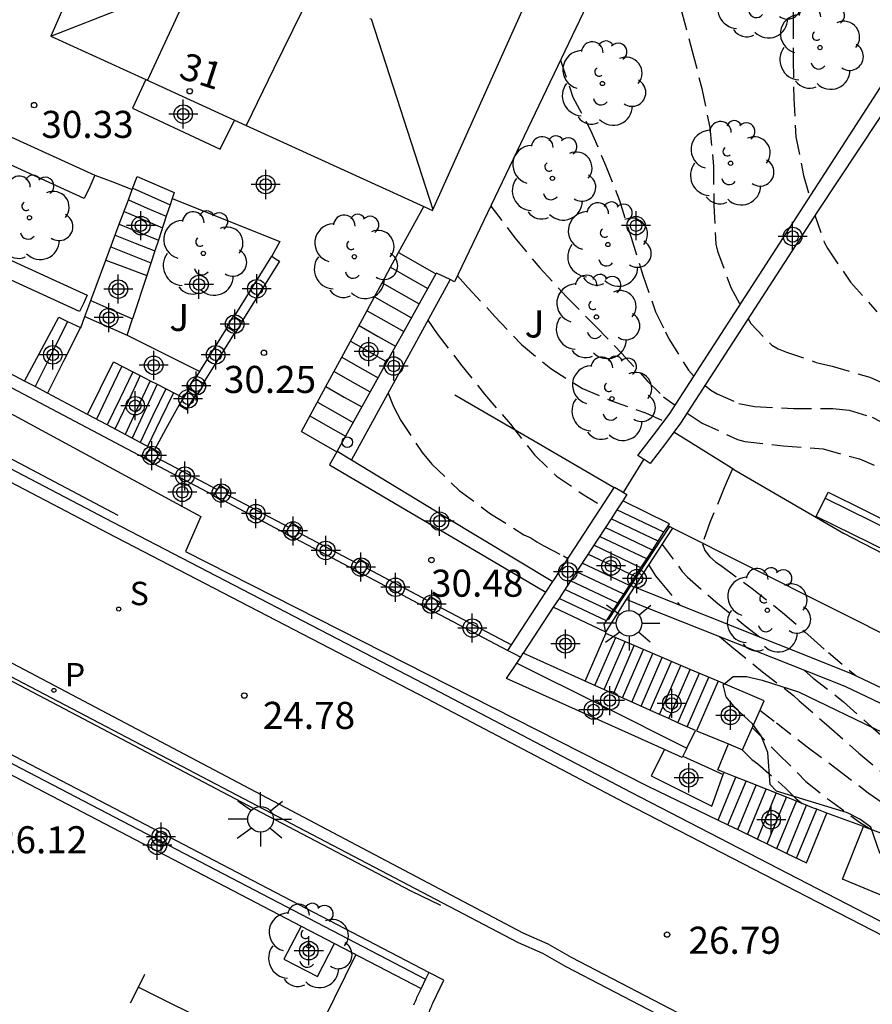
# Model space of a CAD drawing. Units: metres. Extents: x 583094 to 583446, y 4796790 to 4797041.
# Drawn here: x 583346 to 583370, y 4796874 to 4796901 of the extents above; entities that cross this region are included whole.
import ezdxf
from ezdxf.enums import TextEntityAlignment as Align

# ---------------------------------------------------------------- set-up
doc = ezdxf.new("R2010")
doc.units = ezdxf.units.M
doc.header["$MEASUREMENT"] = 0
doc.linetypes.add('TRAZOS_NORMALES', pattern=[0.75, 0.5, -0.25])
for name, color, linetype in [('020194', 31, 'TRAZOS_NORMALES'), ('020195', 30, 'TRAZOS_NORMALES'), ('020204', 9, 'Continuous'), ('020308', 9, 'Continuous'), ('060106', 9, 'Continuous'), ('060108', 9, 'Continuous'), ('060113', 4, 'Continuous'), ('060117', 9, 'Continuous'), ('060124', 9, 'Continuous'), ('060134', 9, 'Continuous'), ('060141', 9, 'Continuous'), ('060144', 9, 'Continuous'), ('070105', 6, 'Continuous'), ('070106', 6, 'Continuous'), ('070108', 9, 'Continuous'), ('070110', 9, 'Continuous'), ('080109', 9, 'Continuous'), ('080110', 9, 'Continuous'), ('080202', 9, 'Continuous'), ('080308', 9, 'Continuous'), ('090202', 1, 'Continuous'), ('100101', 9, 'Continuous'), ('100105', 3, 'Continuous'), ('100106', 63, 'Continuous'), ('100107', 3, 'Continuous'), ('100116', 71, 'Continuous'), ('100202', 3, 'Continuous'), ('100302', 7, 'Continuous'), ('210204', 9, 'Continuous'), ('210205', 4, 'Continuous'), ('210304', 9, 'Continuous'), ('210305', 4, 'Continuous'), ('250206', 9, 'Continuous'), ('260101', 9, 'Continuous'), ('260202', 9, 'Continuous'), ('Centroides', 1, 'Continuous')]:
    doc.layers.add(name, color=color, linetype=linetype)
doc.layers.add('080111', color=7, linetype='Continuous', lineweight=30)
doc.styles.add('ARIAL', font='arial.ttf', dxfattribs={"height": 1})
doc.styles.add('ARIALI', font='ariali.ttf', dxfattribs={"height": 1})
doc.styles.add('ROMANS', font='romans__.ttf', dxfattribs={"height": 1})
doc.styles.get("Standard").update_dxf_attribs({"font": 'arial.ttf'})

# ---------------------------------------------------------------- blocks, each defined once
blk = doc.blocks.new('Centroide')
for points in [[(0, -0.402), (0, 0.402)], [(0.402, 0), (-0.402, 0)]]:
    blk.add_lwpolyline(points)
for radius in [0.256, 0.159]:
    blk.add_circle((0, 0), radius)
blk = doc.blocks.new('BloquePortal')
blk.add_circle((0, 0), 0.075)
at = {"flags": 5}
blk.add_attdef('INDICE', text='', height=0.75, dxfattribs=at).set_placement((0, 0), align=Align.MIDDLE_CENTER)
blk = doc.blocks.new('FAROLA')
for p, q in [((0, 0.355), (0, 0.755)), ((-0.63, 0.51), (-0.255, 0.245)), ((0.605, 0.49), (0.276, 0.223)), ((-0.355, 0), (-0.895, 0)), ((0.355, 0), (0.855, 0)), ((-0.65, -0.52), (-0.255, -0.24)), ((0.585, -0.52), (0.256, -0.246)), ((0, -0.355), (0, -0.755))]:
    blk.add_line(p, q)
blk.add_circle((0, 0), 0.355)
blk = doc.blocks.new('HUEPIV')
blk.add_circle((0, 0), 0.145)
blk = doc.blocks.new('SANEA')
blk.add_circle((0, 0), 0.055)
blk = doc.blocks.new('BANCO')
blk.add_line((1.125, 0.1875), (-1.125, 0.1875))
blk.add_lwpolyline([(1.125, 0.75), (1.125, 0), (-1.125, 0), (-1.125, 0.75)], close=True)
blk = doc.blocks.new('ARBOL')
blk.add_circle((0, 0), 0.0587)
for centre, radius, start, end in [((-0.28, 0.855), 0.3, 359.2878, 173.6078), ((0.097, 0.97), 0.21, 23.1565, 160.4665), ((0.438, 0.881), 0.24, 301.578, 139.328), ((-0.564, 0.381), 0.532, 92.28, 254.58), ((0.656, 0.288), 0.443, 319.8556, 114.7656), ((-0.091, 0.321), 0.12, 119.14, 310.56), ((0.819, -0.249), 0.383, 235.5275, 62.0275), ((-0.556, -0.339), 0.555, 142.64, 266.54), ((-0.039, -0.384), 0.21, 189.64, 323.88), ((0.299, -0.624), 0.532, 224.67, 0.24), ((-0.301, -0.676), 0.45, 213.78, 295.32)]:
    blk.add_arc(centre, radius, start, end)
blk = doc.blocks.new('COTAPU')
blk.add_circle((0, 0), 0.075)
blk = doc.blocks.new('PLUVI3')
blk.add_circle((0, 0), 0.055)

msp = doc.modelspace()

# ---------------------------------------------------------------- linework, layer by layer
at = {"layer": '020194'}
for points, elevation in [([(583363.518, 4796904.767), (583363.606, 4796904.448), (583363.93, 4796903.445), (583364.297, 4796902.389), (583364.6, 4796901.315), (583364.884, 4796900.24), (583365.153, 4796899.202), (583365.375, 4796898.121), (583365.476, 4796897.05), (583365.483, 4796895.965), (583365.538, 4796894.89), (583365.589, 4796894.696), (583365.957, 4796893.689), (583366.214, 4796893.223)], 35.14), ([(583367.659, 4796903.176), (583367.676, 4796902.127), (583367.68, 4796901.085), (583367.68, 4796900.001), (583367.696, 4796898.937), (583367.758, 4796897.869), (583367.97, 4796896.794), (583368.136, 4796896.2)], 35.64), ([(583359.306, 4796895.949), (583359.976, 4796895.067), (583360.664, 4796894.237), (583361.406, 4796893.438), (583362.205, 4796892.621), (583362.93, 4796891.873), (583363.641, 4796891.111), (583364.092, 4796890.666), (583364.255, 4796890.544), (583364.414, 4796890.437)], 34.14), ([(583368.283, 4796895.692), (583368.538, 4796894.95), (583368.64, 4796894.765), (583369.27, 4796893.844), (583370.002, 4796893.02)], 35.64), ([(583358.384, 4796894.018), (583358.683, 4796893.684), (583359.421, 4796892.893), (583360.154, 4796892.109), (583360.965, 4796891.446), (583361.848, 4796890.896), (583362.62, 4796890.566), (583363.59, 4796890.223), (583364.102, 4796889.986)], 33.64), ([(583366.433, 4796892.827), (583366.505, 4796892.696), (583367.093, 4796892.095), (583367.27, 4796891.992), (583367.497, 4796891.905), (583368.321, 4796891.618), (583368.757, 4796891.517), (583369.8, 4796891.204), (583370.798, 4796890.761), (583371.365, 4796890.377), (583372.17, 4796889.659), (583372.863, 4796888.794), (583373.327, 4796887.834), (583373.481, 4796887.441), (583373.637, 4796886.838), (583373.699, 4796886.584), (583373.739, 4796886.37)], 35.14), ([(583357.565, 4796892.785), (583357.817, 4796892.407), (583358.472, 4796891.572), (583359.129, 4796890.738), (583359.851, 4796889.905), (583360.52, 4796889.055), (583361.128, 4796888.468), (583361.841, 4796887.981), (583362.39, 4796887.636)], 33.14), ([(583356.462, 4796890.768), (583356.613, 4796890.397), (583356.817, 4796890.012), (583357.402, 4796889.119), (583357.671, 4796888.801), (583358.435, 4796888.067), (583359.299, 4796887.426), (583360.226, 4796886.844), (583360.413, 4796886.762), (583360.583, 4796886.644), (583360.775, 4796886.538), (583361.319, 4796886.257), (583361.442, 4796886.185)], 32.64), ([(583364.745, 4796890.214), (583365.157, 4796889.936), (583366.135, 4796889.485), (583366.347, 4796889.428), (583367.402, 4796889.305), (583368.508, 4796889.223), (583369.514, 4796888.942), (583369.925, 4796888.766)], 34.14), ([(583366.004, 4796888.673), (583365.852, 4796888.34), (583365.77, 4796888.147), (583365.377, 4796887.179), (583365.17, 4796886.592), (583365.237, 4796886.403), (583365.375, 4796886.232), (583365.529, 4796886.088), (583365.701, 4796885.977), (583366.549, 4796885.354), (583367.385, 4796884.692), (583368.013, 4796884.142), (583368.171, 4796884.01), (583368.656, 4796883.577), (583369.428, 4796882.931)], 33.64), ([(583364.057, 4796886.572), (583364.608, 4796885.827), (583364.758, 4796885.669), (583365.541, 4796884.982), (583366.353, 4796884.324), (583366.763, 4796884.006)], 33.14), ([(583363.685, 4796886), (583363.869, 4796885.706), (583364.001, 4796885.549), (583364.54, 4796884.894)], 32.64), ([(583365.64, 4796884.024), (583365.986, 4796883.739), (583366.834, 4796883.046), (583367.689, 4796882.391), (583367.849, 4796882.246), (583368.682, 4796881.52), (583369.502, 4796880.788), (583370.341, 4796880.098), (583370.518, 4796879.978), (583371.391, 4796879.366), (583372.257, 4796878.719), (583372.436, 4796878.605), (583372.986, 4796878.276), (583373.322, 4796878.022), (583374.138, 4796877.396), (583374.484, 4796877.161), (583374.807, 4796876.908), (583374.898, 4796876.808)], 32.64), ([(583367.992, 4796883.085), (583368.239, 4796882.869), (583369.078, 4796882.216), (583369.847, 4796881.52), (583370.67, 4796880.842), (583371.504, 4796880.211), (583372.356, 4796879.598), (583372.69, 4796879.362), (583373.002, 4796879.085), (583373.161, 4796878.963), (583374.021, 4796878.349), (583374.876, 4796877.752), (583375.751, 4796877.124), (583376.546, 4796876.471), (583377.3, 4796875.834)], 33.14), ([(583366.549, 4796881.506), (583367.259, 4796880.783), (583368.035, 4796880.006), (583368.675, 4796879.499), (583369.549, 4796878.866), (583369.852, 4796878.676)], 31.64), ([(583366.272, 4796880.889), (583366.535, 4796880.613), (583366.7, 4796880.497), (583367.473, 4796879.822), (583367.766, 4796879.524), (583367.933, 4796879.396)], 31.14)]:
    msp.add_lwpolyline(points, dxfattribs=dict(at, elevation=elevation))
at = {"layer": '020195'}
for points, elevation in [([(583361.237, 4796899.992), (583361.581, 4796898.961), (583362.071, 4796898.052), (583362.486, 4796897.084), (583362.874, 4796896.103), (583363.191, 4796895.079), (583363.518, 4796894.03), (583363.868, 4796893.018), (583364.147, 4796892.46), (583364.242, 4796892.273), (583364.783, 4796891.406), (583364.923, 4796891.247), (583364.932, 4796891.239)], 34.64), ([(583365.24, 4796890.979), (583365.397, 4796890.846), (583365.579, 4796890.745), (583366.176, 4796890.481), (583366.609, 4796890.397), (583367.687, 4796890.342), (583368.777, 4796890.341), (583369.232, 4796890.291), (583369.87, 4796890.103), (583370.849, 4796889.596), (583371.744, 4796888.882), (583371.871, 4796888.7), (583372.401, 4796887.766), (583372.832, 4796886.751), (583372.901, 4796886.546), (583373.09, 4796885.942), (583373.202, 4796885.767), (583373.327, 4796885.659)], 34.64), ([(583366.758, 4796881.98), (583367.221, 4796881.629), (583368.069, 4796880.969), (583368.9, 4796880.348), (583369.76, 4796879.691), (583370.609, 4796879.096), (583370.789, 4796879), (583370.957, 4796878.87), (583371.292, 4796878.645), (583372.214, 4796878.13), (583372.567, 4796877.907), (583372.91, 4796877.669), (583373.147, 4796877.457)], 32.14)]:
    msp.add_lwpolyline(points, dxfattribs=dict(at, elevation=elevation))
at = {"layer": '060106', "flags": 128}
msp.add_lwpolyline([(583362.569, 4796884.483), (583363.415, 4796885.776), (583364.261, 4796887.069)], dxfattribs=at)
at = {"layer": '060108'}
for points in [[(583365.933, 4796872.51), (583361.39, 4796874.875), (583360.747, 4796875.24), (583360.072, 4796875.54), (583311.379, 4796901.075)], [(583376.006, 4796873.101), (583369.709, 4796876.336), (583363.197, 4796879.703), (583357.698, 4796882.588), (583348.852, 4796887.182), (583323.095, 4796900.684)]]:
    msp.add_lwpolyline(points, dxfattribs=at)
at = {"layer": '060113', "flags": 128}
for points in [[(583310.689, 4796901.962), (583360.194, 4796875.814), (583360.882, 4796875.508), (583361.533, 4796875.139), (583366.071, 4796872.776)], [(583375.854, 4796872.805), (583369.554, 4796876.041), (583363.042, 4796879.408), (583357.544, 4796882.293), (583348.698, 4796886.887), (583322.937, 4796900.391)]]:
    msp.add_lwpolyline(points, dxfattribs=at)
at = {"layer": '060117'}
for points in [[(583349.377, 4796896.412), (583349.509, 4796896.767), (583350.536, 4796896.324), (583350.481, 4796896.156)], [(583348.649, 4796894.454), (583349.017, 4796895.443), (583349.27, 4796896.123), (583349.377, 4796896.412)], [(583348.067, 4796892.888), (583349.235, 4796892.37)]]:
    msp.add_lwpolyline(points, dxfattribs=at)
at = {"layer": '060117', "flags": 128}
for points in [[(583350.481, 4796896.156), (583350.425, 4796895.987), (583350.319, 4796895.665), (583350.102, 4796895.006), (583350.003, 4796894.705), (583349.779, 4796894.023)], [(583356.754, 4796894.66), (583357.284, 4796894.36), (583357.789, 4796894.073)], [(583348.232, 4796893.332), (583348.649, 4796894.454)], [(583348.649, 4796894.454), (583349.214, 4796894.239), (583349.779, 4796894.023)], [(583349.779, 4796894.023), (583349.383, 4796892.82)], [(583348.067, 4796892.888), (583348.232, 4796893.332)], [(583348.232, 4796893.332), (583348.808, 4796893.076), (583349.383, 4796892.82)], [(583346.397, 4796891.102), (583347.34, 4796892.871), (583347.587, 4796892.752), (583347.941, 4796892.582)], [(583347.941, 4796892.582), (583347.951, 4796892.577), (583348.067, 4796892.888)], [(583347.941, 4796892.582), (583347.486, 4796891.672), (583347.031, 4796890.764)], [(583349.235, 4796892.37), (583349.383, 4796892.82)], [(583348.135, 4796890.176), (583348.858, 4796891.634)], [(583350.675, 4796890.442), (583350.308, 4796889.774), (583349.99, 4796889.192)], [(583354.062, 4796889.702), (583354.544, 4796889.427), (583355.043, 4796889.144)], [(583364.257, 4796887.148), (583362.965, 4796887.784)], [(583362.489, 4796884.146), (583361.038, 4796884.834)], [(583361.924, 4796882.79), (583362.497, 4796884.108)], [(583365.601, 4796882.785), (583365.004, 4796881.413), (583365.893, 4796881.054)], [(583364.116, 4796880.89), (583363.752, 4796880.164), (583365.427, 4796879.323), (583365.747, 4796880.2)], [(583364.628, 4796880.707), (583365.747, 4796880.2)], [(583365.603, 4796878.937), (583366.095, 4796880.13)], [(583365.747, 4796880.2), (583365.769, 4796880.26)], [(583368.047, 4796877.752), (583368.617, 4796879.134)]]:
    msp.add_lwpolyline(points, dxfattribs=at)
at = {"layer": '060124', "flags": 128}
for points in [[(583349.75, 4796899.451), (583349.381, 4796898.66), (583351.814, 4796897.526), (583352.206, 4796898.33)], [(583348.342, 4796896.804), (583348.835, 4796896.623), (583349.377, 4796896.412)]]:
    msp.add_lwpolyline(points, dxfattribs=at)
at = {"layer": '060134', "flags": 128}
for points in [[(583366.038, 4796888.652), (583369.077, 4796886.891), (583372.898, 4796884.914), (583373.171, 4796885.389)], [(583364.35, 4796887.024), (583372.989, 4796882.686), (583384.092, 4796877.141), (583385.139, 4796876.611), (583385.985, 4796876.045), (583387.657, 4796874.276), (583393.755, 4796867.761), (583398.399, 4796862.7)]]:
    msp.add_lwpolyline(points, dxfattribs=at)
at = {"layer": '060134'}
msp.add_lwpolyline([(583364.22, 4796887.09), (583364.261, 4796887.069), (583364.35, 4796887.024)], dxfattribs=at)
at = {"layer": '060141', "flags": 128}
for points in [[(583349.389, 4796896.445), (583349.907, 4796896.216), (583350.425, 4796895.987)], [(583349.27, 4796896.123), (583349.794, 4796895.894), (583350.319, 4796895.665)], [(583349.15, 4796895.802), (583349.682, 4796895.575), (583350.215, 4796895.348)], [(583349.017, 4796895.443), (583349.56, 4796895.225), (583350.102, 4796895.006)], [(583348.904, 4796895.141), (583349.461, 4796894.921), (583350.003, 4796894.705)], [(583348.783, 4796894.815), (583349.339, 4796894.595), (583349.895, 4796894.374)], [(583356.533, 4796894.253), (583357.077, 4796893.943), (583357.563, 4796893.667)], [(583356.298, 4796893.819), (583356.832, 4796893.515), (583357.323, 4796893.237)], [(583356.089, 4796893.434), (583356.624, 4796893.13), (583357.11, 4796892.854)], [(583355.88, 4796893.05), (583356.408, 4796892.751), (583356.897, 4796892.473)], [(583347.587, 4796892.752), (583347.139, 4796891.851), (583346.689, 4796890.946)], [(583355.658, 4796892.641), (583356.19, 4796892.338), (583356.67, 4796892.065)], [(583355.421, 4796892.205), (583355.944, 4796891.909), (583356.429, 4796891.633)], [(583355.182, 4796891.764), (583355.684, 4796891.479), (583356.185, 4796891.193)], [(583349.09, 4796891.514), (583348.738, 4796890.781), (583348.383, 4796890.043)], [(583349.397, 4796891.355), (583349.041, 4796890.623), (583348.681, 4796889.885)], [(583349.598, 4796891.251), (583349.25, 4796890.515), (583348.898, 4796889.769)], [(583354.965, 4796891.365), (583355.465, 4796891.081), (583355.965, 4796890.798)], [(583349.874, 4796891.108), (583349.526, 4796890.363), (583349.178, 4796889.62)], [(583350.063, 4796891.011), (583349.72, 4796890.261), (583349.377, 4796889.514)], [(583354.74, 4796890.95), (583355.25, 4796890.659), (583355.734, 4796890.384)], [(583350.304, 4796890.886), (583349.951, 4796890.146), (583349.594, 4796889.398)], [(583350.521, 4796890.774), (583350.161, 4796890.037), (583349.796, 4796889.291)], [(583354.505, 4796890.518), (583355, 4796890.237), (583355.496, 4796889.956)], [(583354.297, 4796890.135), (583354.79, 4796889.855), (583355.283, 4796889.574)], [(583364.103, 4796886.911), (583362.799, 4796887.53)], [(583363.944, 4796886.666), (583362.639, 4796887.285)], [(583363.785, 4796886.42), (583362.478, 4796887.04)], [(583363.625, 4796886.175), (583362.318, 4796886.795)], [(583363.306, 4796885.684), (583361.998, 4796886.305)], [(583363.466, 4796885.93), (583362.158, 4796886.55)], [(583363.147, 4796885.439), (583361.838, 4796886.06)], [(583362.988, 4796885.194), (583361.678, 4796885.815)], [(583362.828, 4796884.948), (583361.518, 4796885.57)], [(583362.669, 4796884.703), (583361.358, 4796885.325)], [(583362.509, 4796884.458), (583361.198, 4796885.079)], [(583362.191, 4796882.669), (583362.767, 4796883.993)], [(583362.447, 4796882.554), (583363.025, 4796883.883)], [(583362.702, 4796882.439), (583363.282, 4796883.773)], [(583362.958, 4796882.324), (583363.54, 4796883.663)], [(583363.213, 4796882.209), (583363.797, 4796883.554)], [(583363.468, 4796882.094), (583364.055, 4796883.444)], [(583363.724, 4796881.979), (583364.313, 4796883.334)], [(583363.979, 4796881.865), (583364.57, 4796883.224)], [(583364.234, 4796881.75), (583364.828, 4796883.114)], [(583364.49, 4796881.635), (583365.085, 4796883.005)], [(583364.745, 4796881.52), (583365.343, 4796882.895)], [(583365.874, 4796878.806), (583366.375, 4796880.018)], [(583366.146, 4796878.674), (583366.654, 4796879.907)], [(583366.418, 4796878.542), (583366.934, 4796879.795)], [(583366.689, 4796878.411), (583367.214, 4796879.683)], [(583366.961, 4796878.279), (583367.494, 4796879.571)], [(583367.232, 4796878.147), (583367.773, 4796879.46)], [(583367.504, 4796878.016), (583368.053, 4796879.348)], [(583367.775, 4796877.884), (583368.334, 4796879.238)]]:
    msp.add_lwpolyline(points, dxfattribs=at)
at = {"layer": '060144', "flags": 128}
msp.add_lwpolyline([(583311.341, 4796900.998), (583316.935, 4796898.06), (583325.817, 4796893.373), (583333.693, 4796889.241), (583343.611, 4796884.057), (583352.763, 4796879.247), (583357.089, 4796876.981), (583357.914, 4796876.582)], dxfattribs=at)
at = {"layer": '070105'}
for points in [[(583363.695, 4796905.137), (583358.304, 4796893.851), (583358.18, 4796893.91)], [(583333.451, 4796896.123), (583334.668, 4796895.467), (583335.064, 4796896.134), (583351.273, 4796887.352), (583350.849, 4796886.379), (583363.636, 4796879.891), (583365.603, 4796878.937)], [(583352.196, 4796892.881), (583353.242, 4796894.557)], [(583354.062, 4796889.702), (583354.74, 4796890.95), (583355.182, 4796891.764), (583355.755, 4796892.819), (583356.089, 4796893.434), (583356.298, 4796893.819), (583356.533, 4796894.253), (583356.754, 4796894.66)], [(583346.397, 4796891.102), (583342.98, 4796892.921), (583340.79, 4796894.044)], [(583358.18, 4796893.91), (583357.8, 4796894.093), (583357.789, 4796894.073)], [(583351.132, 4796891.176), (583351.251, 4796891.366)], [(583347.031, 4796890.764), (583346.689, 4796890.946), (583346.397, 4796891.102)], [(583348.135, 4796890.176), (583347.031, 4796890.764)], [(583350.793, 4796890.632), (583350.675, 4796890.442)], [(583349.875, 4796889.249), (583348.681, 4796889.885), (583348.135, 4796890.176)], [(583355.048, 4796889.154), (583355.043, 4796889.144)], [(583355.048, 4796889.154), (583355.446, 4796888.914)], [(583361.023, 4796885.544), (583361.069, 4796885.615), (583362.733, 4796888.162), (583362.905, 4796888.06), (583362.98, 4796888.016)], [(583362.98, 4796888.016), (583363.078, 4796887.958), (583362.965, 4796887.784)], [(583362.965, 4796887.784), (583362.799, 4796887.53), (583362.639, 4796887.285), (583361.412, 4796885.407), (583361.198, 4796885.079), (583361.038, 4796884.834)], [(583362.489, 4796884.146), (583362.444, 4796884.358), (583362.509, 4796884.458), (583362.669, 4796884.703), (583362.988, 4796885.194), (583363.147, 4796885.439), (583363.306, 4796885.684), (583363.351, 4796885.753), (583363.466, 4796885.93), (583363.625, 4796886.175), (583363.785, 4796886.42), (583363.944, 4796886.666), (583364.103, 4796886.911), (583364.22, 4796887.09)], [(583362.497, 4796884.108), (583362.489, 4796884.146)], [(583365.601, 4796882.785), (583364.828, 4796883.114), (583364.57, 4796883.224), (583363.54, 4796883.663), (583363.282, 4796883.773), (583362.497, 4796884.108)], [(583364.737, 4796880.928), (583364.976, 4796881.416), (583364.745, 4796881.52), (583364.49, 4796881.635), (583364.234, 4796881.75), (583363.979, 4796881.865), (583361.924, 4796882.79)], [(583365.893, 4796881.054), (583366.276, 4796880.887), (583366.874, 4796882.242), (583365.601, 4796882.785)], [(583357.593, 4796874.72), (583342.947, 4796882.357), (583342.852, 4796882.167)], [(583343.167, 4796881.677), (583354.053, 4796876.001)], [(583364.628, 4796880.707), (583364.609, 4796880.668), (583364.116, 4796880.89)], [(583364.737, 4796880.928), (583364.628, 4796880.707)], [(583365.769, 4796880.26), (583365.594, 4796880.33), (583365.893, 4796881.054)], [(583366.095, 4796880.13), (583365.769, 4796880.26)], [(583368.617, 4796879.134), (583368.334, 4796879.238), (583368.24, 4796879.273), (583367.773, 4796879.46), (583367.494, 4796879.571), (583366.375, 4796880.018), (583366.095, 4796880.13)], [(583369.629, 4796878.759), (583368.617, 4796879.134)], [(583369.629, 4796878.759), (583372.688, 4796877.626)], [(583354.053, 4796876.001), (583354.981, 4796875.518)], [(583357.593, 4796874.72), (583357.502, 4796874.532)], [(583357.375, 4796874.27), (583357.278, 4796874.069), (583357.253, 4796874.011), (583357.237, 4796873.973), (583357.221, 4796873.933), (583357.204, 4796873.894), (583357.187, 4796873.853), (583357.17, 4796873.811)]]:
    msp.add_lwpolyline(points, dxfattribs=at)
at = {"layer": '070105', "flags": 128}
for points in [[(583363.545, 4796888.931), (583363.382, 4796889.037), (583363.813, 4796889.606), (583364.245, 4796890.175), (583371.435, 4796901.307)], [(583381.766, 4796898.265), (583371.77, 4796900.95), (583368.353, 4796895.8), (583364.564, 4796889.933), (583364.377, 4796889.686)], [(583327.725, 4796898.621), (583348.978, 4796887.383)], [(583334.925, 4796896.513), (583335.16, 4796896.406), (583337.466, 4796895.347), (583339.9, 4796894.106), (583342.819, 4796892.61), (583349.706, 4796888.974)], [(583356.754, 4796894.66), (583357.448, 4796895.937)], [(583353.242, 4796894.557), (583353.348, 4796894.491), (583353.454, 4796894.425), (583352.409, 4796892.75)], [(583357.789, 4796894.073), (583357.323, 4796893.237), (583356.897, 4796892.473), (583356.67, 4796892.065), (583356.429, 4796891.633), (583355.048, 4796889.154)], [(583351.251, 4796891.366), (583352.019, 4796892.596)], [(583352.231, 4796892.466), (583351.345, 4796891.045)], [(583348.858, 4796891.634), (583349.397, 4796891.355), (583349.598, 4796891.251), (583349.874, 4796891.108), (583350.063, 4796891.011), (583350.793, 4796890.632)], [(583350.675, 4796890.442), (583350.781, 4796890.376), (583350.887, 4796890.31), (583351.168, 4796890.761)], [(583350.955, 4796890.891), (583350.793, 4796890.632)], [(583364.377, 4796889.686), (583364.141, 4796889.375), (583363.719, 4796888.818), (583363.551, 4796888.927), (583363.545, 4796888.931)], [(583366.038, 4796888.652), (583364.377, 4796889.686)], [(583355.043, 4796889.144), (583354.842, 4796888.783), (583360.833, 4796885.253)], [(583349.967, 4796888.821), (583351.627, 4796887.942)], [(583350.063, 4796888.977), (583351.724, 4796888.1)], [(583355.446, 4796888.914), (583358.036, 4796887.349), (583361.023, 4796885.544)], [(583351.993, 4796887.959), (583353.714, 4796887.051)], [(583351.895, 4796887.8), (583353.615, 4796886.889)], [(583364.22, 4796887.09), (583364.257, 4796887.148)], [(583353.982, 4796886.909), (583354.843, 4796886.455), (583355.601, 4796886.055)], [(583353.883, 4796886.747), (583354.754, 4796886.286), (583355.501, 4796885.892)], [(583355.77, 4796885.75), (583357.463, 4796884.856)], [(583355.869, 4796885.913), (583357.564, 4796885.02)], [(583360.833, 4796885.253), (583361.023, 4796885.544)], [(583359.882, 4796883.796), (583360.833, 4796885.253)], [(583357.732, 4796884.715), (583359.777, 4796883.635)], [(583357.831, 4796884.878), (583359.882, 4796883.796)], [(583361.038, 4796884.834), (583360.207, 4796883.562)], [(583359.777, 4796883.635), (583359.882, 4796883.796)], [(583359.777, 4796883.635), (583359.942, 4796883.552), (583360.137, 4796883.454)], [(583360.137, 4796883.454), (583360.207, 4796883.562)], [(583361.924, 4796882.79), (583360.207, 4796883.562)], [(583364.116, 4796880.89), (583359.746, 4796882.856), (583360.029, 4796883.289)], [(583360.029, 4796883.289), (583360.137, 4796883.454)], [(583360.029, 4796883.289), (583362.383, 4796882.109), (583364.737, 4796880.928)], [(583365.603, 4796878.937), (583365.874, 4796878.806), (583366.146, 4796878.674), (583366.689, 4796878.411), (583366.961, 4796878.279), (583367.504, 4796878.016), (583368.047, 4796877.752)], [(583382.329, 4796870.703), (583380.256, 4796872.193), (583378.049, 4796873.558), (583369.049, 4796877.298), (583369.629, 4796878.759)], [(583354.981, 4796875.518), (583357.375, 4796874.27)], [(583357.493, 4796873.24), (583357.497, 4796873.269), (583357.503, 4796873.305), (583357.511, 4796873.341), (583357.52, 4796873.378), (583357.53, 4796873.414), (583357.541, 4796873.451), (583357.552, 4796873.488), (583357.565, 4796873.526), (583357.579, 4796873.563), (583357.593, 4796873.601), (583357.607, 4796873.638), (583357.623, 4796873.676), (583357.638, 4796873.714), (583357.654, 4796873.751), (583357.67, 4796873.789), (583357.686, 4796873.827), (583357.702, 4796873.865), (583358.009, 4796874.504), (583357.593, 4796874.72)], [(583357.502, 4796874.532), (583357.375, 4796874.27)]]:
    msp.add_lwpolyline(points, dxfattribs=at)
at = {"layer": '070106'}
msp.add_lwpolyline([(583362.98, 4796888.016), (583363.545, 4796888.931)], dxfattribs=at)
at = {"layer": '070106', "flags": 128}
msp.add_lwpolyline([(583363.545, 4796888.931), (583363.545, 4796888.931)], dxfattribs=at)
at = {"layer": '070108', "flags": 128}
for points in [[(583429.662, 4796834.55), (583429.523, 4796834.653), (583429.338, 4796834.789), (583422.905, 4796838.509), (583415.055, 4796844.377), (583407.555, 4796850.111), (583403.099, 4796853.355), (583399.14, 4796856.908), (583395.397, 4796860.718), (583390.973, 4796865.389), (583385.055, 4796872.028), (583383.876, 4796873.405), (583382.108, 4796875.166), (583380.273, 4796876.553), (583378.009, 4796878.212), (583375.211, 4796879.691), (583372.068, 4796881.234), (583369.119, 4796882.635), (583363.6, 4796884.825), (583363.068, 4796885.05)], [(583342.852, 4796882.167), (583357.502, 4796874.532)]]:
    msp.add_lwpolyline(points, dxfattribs=at)
at = {"layer": '070110'}
for points in [[(583352.168, 4796892.898), (583351.993, 4796892.612), (583352.019, 4796892.596)], [(583352.409, 4796892.75), (583352.196, 4796892.881)], [(583352.019, 4796892.596), (583352.231, 4796892.466)], [(583352.231, 4796892.466), (583352.251, 4796892.454), (583352.426, 4796892.739), (583352.409, 4796892.75)], [(583351.107, 4796891.191), (583351.132, 4796891.176)], [(583351.132, 4796891.176), (583351.345, 4796891.045)], [(583351.345, 4796891.045), (583351.365, 4796891.032), (583351.19, 4796890.747), (583351.168, 4796890.761)], [(583351.168, 4796890.761), (583350.955, 4796890.891)], [(583349.875, 4796889.249), (583349.706, 4796888.974)], [(583349.881, 4796889.259), (583349.875, 4796889.249)], [(583350.063, 4796888.977), (583350.139, 4796889.101), (583349.99, 4796889.192)], [(583349.706, 4796888.974), (583349.964, 4796888.815), (583349.967, 4796888.821)], [(583349.967, 4796888.821), (583350.063, 4796888.977)], [(583351.798, 4796888.22), (583351.724, 4796888.1)], [(583351.627, 4796887.942), (583351.623, 4796887.934), (583351.881, 4796887.776), (583351.895, 4796887.8)], [(583351.724, 4796888.1), (583351.627, 4796887.942)], [(583351.895, 4796887.8), (583351.993, 4796887.959)], [(583353.789, 4796887.172), (583353.714, 4796887.051)], [(583353.615, 4796886.889), (583353.614, 4796886.886), (583353.872, 4796886.728), (583353.883, 4796886.747)], [(583353.714, 4796887.051), (583353.615, 4796886.889)], [(583353.883, 4796886.747), (583353.982, 4796886.909)], [(583355.601, 4796886.055), (583355.501, 4796885.892)], [(583355.671, 4796886.168), (583355.601, 4796886.055)], [(583355.501, 4796885.892), (583355.496, 4796885.882), (583355.754, 4796885.724), (583355.77, 4796885.75)], [(583355.77, 4796885.75), (583355.869, 4796885.913)], [(583357.463, 4796884.856), (583357.564, 4796885.02)], [(583357.635, 4796885.136), (583357.893, 4796884.978), (583357.831, 4796884.878)], [(583357.732, 4796884.715), (583357.718, 4796884.692), (583357.46, 4796884.85), (583357.463, 4796884.856)], [(583357.831, 4796884.878), (583357.732, 4796884.715)]]:
    msp.add_lwpolyline(points, dxfattribs=at)
at = {"layer": '070110', "flags": 128}
for points in [[(583352.196, 4796892.881), (583352.168, 4796892.898)], [(583350.955, 4796890.891), (583350.932, 4796890.905), (583351.107, 4796891.191)], [(583349.99, 4796889.192), (583349.881, 4796889.259)], [(583351.993, 4796887.959), (583352.056, 4796888.062), (583351.798, 4796888.22)], [(583353.982, 4796886.909), (583354.047, 4796887.014), (583353.789, 4796887.172)], [(583355.869, 4796885.913), (583355.929, 4796886.01), (583355.671, 4796886.168)], [(583357.564, 4796885.02), (583357.635, 4796885.136)]]:
    msp.add_lwpolyline(points, dxfattribs=at)
at = {"layer": '080109', "flags": 128}
for points in [[(583347.121, 4796900.651), (583349.105, 4796901.435), (583351.089, 4796902.219)], [(583355.955, 4796901.149), (583355.993, 4796901.133), (583357.699, 4796895.852)]]:
    msp.add_lwpolyline(points, dxfattribs=at)
at = {"layer": '080110', "flags": 128}
msp.add_lwpolyline([(583349.799, 4796899.429), (583350.526, 4796901.001), (583351.253, 4796902.573), (583354.07, 4796901.335), (583353.3, 4796899.758), (583352.531, 4796898.181)], dxfattribs=at)
at = {"layer": '080111', "flags": 128}
msp.add_lwpolyline([(583357.448, 4796895.937), (583357.688, 4796895.827), (583360.991, 4796903.175), (583350.602, 4796908.201), (583350.455, 4796908.269)], dxfattribs=at)
at = {"layer": '080111'}
for points in [[(583349.83, 4796906.842), (583347.119, 4796900.652), (583349.75, 4796899.451)], [(583349.75, 4796899.451), (583352.206, 4796898.33)], [(583352.206, 4796898.33), (583357.448, 4796895.937)]]:
    msp.add_lwpolyline(points, dxfattribs=at)
at = {"layer": '100101', "flags": 128}
msp.add_lwpolyline([(583354.053, 4796876.001), (583353.577, 4796875.089), (583354.505, 4796874.605), (583354.981, 4796875.518)], dxfattribs=at)
at = {"layer": '100105', "flags": 128}
for points in [[(583358.314, 4796890.72), (583360.512, 4796889.443), (583362.728, 4796888.154)], [(583363.291, 4796885.393), (583363.419, 4796885.59), (583364.35, 4796887.024)]]:
    msp.add_lwpolyline(points, dxfattribs=at)
at = {"layer": '100105'}
for points in [[(583363.068, 4796885.05), (583363.291, 4796885.393)], [(583362.489, 4796884.146), (583363.068, 4796885.05)]]:
    msp.add_lwpolyline(points, dxfattribs=at)
at = {"layer": '100106', "color": 63, "flags": 128}
for points in [[(583367.224, 4796879.736), (583367.04, 4796879.924), (583366.984, 4796880.814), (583366.791, 4796881.274), (583366.558, 4796881.604), (583366.088, 4796882.043), (583365.822, 4796882.355), (583365.746, 4796882.683), (583366.024, 4796882.92), (583366.389, 4796882.92), (583366.825, 4796882.818), (583367.829, 4796882.489), (583370.165, 4796881.369)], [(583378.341, 4796873.793), (583376.783, 4796874.407), (583376.09, 4796874.773), (583374.824, 4796875.615), (583373.843, 4796876.171), (583370.393, 4796877.728), (583370.08, 4796878.019), (583369.831, 4796878.745), (583369.531, 4796878.966), (583369.189, 4796879.143), (583367.224, 4796879.736)]]:
    msp.add_lwpolyline(points, dxfattribs=at)
at = {"layer": '100107', "flags": 128}
for points in [[(583348.342, 4796896.804), (583348.198, 4796896.485), (583348.049, 4796896.159), (583344.907, 4796897.587), (583344.547, 4796897.898), (583344.268, 4796898.22), (583344.056, 4796898.69), (583343.96, 4796899.145), (583343.909, 4796899.558), (583343.913, 4796900.048), (583343.958, 4796900.533), (583344.045, 4796900.992), (583344.191, 4796901.503), (583345.547, 4796904.842)], [(583333.515, 4796897.613), (583334.967, 4796899.864), (583336.881, 4796898.951), (583338.566, 4796898.381), (583340.116, 4796897.763), (583341.016, 4796897.2), (583341.436, 4796896.798), (583341.923, 4796896.41), (583342.555, 4796896.029), (583348.125, 4796893.477), (583348.024, 4796893.253), (583347.92, 4796893.025), (583342.328, 4796895.588), (583341.646, 4796895.999), (583341.118, 4796896.419), (583340.719, 4796896.802), (583339.897, 4796897.316), (583338.399, 4796897.913), (583336.701, 4796898.488), (583335.152, 4796899.23), (583333.959, 4796897.393)], [(583358.18, 4796893.91), (583356.814, 4796891.412), (583355.446, 4796888.914)], [(583429.974, 4796834.751), (583429.788, 4796834.915), (583429.659, 4796835.03), (583423.109, 4796838.818), (583415.278, 4796844.672), (583407.776, 4796850.408), (583403.317, 4796853.654), (583399.387, 4796857.183), (583395.663, 4796860.975), (583391.245, 4796865.639), (583385.331, 4796872.274), (583384.171, 4796873.676), (583382.371, 4796875.468), (583380.512, 4796876.874), (583378.221, 4796878.552), (583375.392, 4796880.048), (583372.241, 4796881.595), (583369.278, 4796883.002), (583363.291, 4796885.393)]]:
    msp.add_lwpolyline(points, dxfattribs=at)
at = {"layer": '100107'}
msp.add_lwpolyline([(583345.547, 4796904.842), (583345.878, 4796904.707), (583346.203, 4796904.576), (583344.862, 4796901.272), (583344.735, 4796900.828), (583344.66, 4796900.434), (583344.621, 4796900.013), (583344.618, 4796899.598), (583344.659, 4796899.261), (583344.733, 4796898.912), (583344.871, 4796898.606), (583345.049, 4796898.401), (583345.293, 4796898.19), (583348.342, 4796896.804)], dxfattribs=at)
at = {"layer": '100116', "flags": 128}
for points in [[(583350.481, 4796896.156), (583353.464, 4796894.964), (583353.242, 4796894.557)], [(583349.235, 4796892.37), (583351.251, 4796891.366)]]:
    msp.add_lwpolyline(points, dxfattribs=at)
at = {"layer": '260101', "flags": 128}
for points in [[(583355.573, 4796875.21), (583353.191, 4796870.372), (583350.809, 4796865.534)], [(583349.332, 4796873.871), (583349.53, 4796874.27), (583349.729, 4796874.669)], [(583349.552, 4796874.314), (583351.791, 4796873.195), (583354.03, 4796872.076)]]:
    msp.add_lwpolyline(points, dxfattribs=at)

# ---------------------------------------------------------------- block references
at = {"layer": '020204', "rotation": 359.9987685839998}
for p in [(583346.658, 4796898.745, 30.334), (583353.022, 4796891.883, 30.245), (583357.663, 4796886.142, 30.477), (583352.48, 4796882.389, 24.778), (583364.19, 4796875.766, 26.794)]:
    msp.add_blockref('COTAPU', p, dxfattribs=at)
at = {"layer": '080202', "rotation": 359.9987685839998}
msp.add_blockref('BloquePortal', (583350.969, 4796899.13), dxfattribs=at)
at = {"layer": '090202', "rotation": 153.7355030483716}
msp.add_blockref('BANCO', (583369.658, 4796887.527), dxfattribs=at)
at = {"layer": '100202', "rotation": 359.9987685839998}
for p in [(583366.702, 4796901.762), (583368.424, 4796900.339), (583362.398, 4796899.343), (583365.948, 4796897.135), (583361.013, 4796896.716), (583346.53, 4796895.625), (583362.549, 4796894.883), (583351.345, 4796894.637), (583355.528, 4796894.544), (583362.232, 4796892.877), (583362.664, 4796890.612), (583366.967, 4796884.751), (583354.263, 4796875.453)]:
    msp.add_blockref('ARBOL', p, dxfattribs=at)
at = {"layer": '210204', "rotation": 359.9987685839998}
msp.add_blockref('SANEA', (583349.001, 4796884.785, 24.268), dxfattribs=at)
at = {"layer": '210205', "rotation": 359.9987685839998}
msp.add_blockref('PLUVI3', (583347.205, 4796882.533, 24.131), dxfattribs=at)
at = {"layer": '250206', "rotation": 359.9987685839998}
for p in [(583363.137, 4796884.389), (583352.93, 4796878.961)]:
    msp.add_blockref('FAROLA', p, dxfattribs=at)
at = {"layer": '260202', "rotation": 359.9987685839998}
msp.add_blockref('HUEPIV', (583355.333, 4796889.406), dxfattribs=at)
at = {"layer": 'Centroides', "rotation": 359.9987685839998}
for p in [(583350.788, 4796898.496), (583353.072, 4796896.546), (583349.617, 4796895.406), (583363.33, 4796895.406), (583367.667, 4796895.106), (583348.99, 4796893.647), (583351.225, 4796893.777), (583352.825, 4796893.657), (583348.726, 4796892.857), (583352.214, 4796892.677), (583355.925, 4796891.917), (583347.176, 4796891.827), (583351.687, 4796891.827), (583349.971, 4796891.537), (583356.618, 4796891.517), (583351.151, 4796890.967), (583350.92, 4796890.607), (583349.46, 4796890.417), (583349.922, 4796889.038), (583350.837, 4796888.468), (583350.763, 4796888.018), (583351.843, 4796887.998), (583352.8, 4796887.428), (583357.888, 4796887.218), (583353.83, 4796886.948), (583354.738, 4796886.408), (583355.711, 4796885.948), (583362.637, 4796885.978), (583361.442, 4796885.818), (583363.355, 4796885.628), (583356.667, 4796885.388), (583357.673, 4796884.918), (583358.795, 4796884.258), (583361.376, 4796883.818), (583362.604, 4796882.249), (583364.319, 4796882.169), (583362.151, 4796881.989), (583365.944, 4796881.839), (583364.789, 4796880.109), (583367.073, 4796878.949), (583350.177, 4796878.47), (583350.07, 4796878.24), (583354.267, 4796875.32)]:
    msp.add_blockref('Centroide', p, dxfattribs=at)

# ---------------------------------------------------------------- texts
at = {"layer": '020308', "style": 'ARIAL'}
for s, p in [('30.33', (583346.859, 4796897.836)), ('30.25', (583351.914, 4796890.771)), ('30.48', (583357.652, 4796885.126)), ('24.78', (583352.994, 4796881.464)), ('26.12', (583345.575, 4796878.018)), ('26.79', (583364.783, 4796875.234))]:
    msp.add_text(s, height=0.75, rotation=359.9988, dxfattribs=at).set_placement(p)
at = {"layer": '080308', "style": 'ARIALI'}
msp.add_text('31', height=0.75, rotation=341.9988, dxfattribs=at).set_placement((583350.634, 4796899.507))
at = {"layer": '100302', "style": 'ARIAL'}
for p in [(583350.404, 4796892.487), (583360.244, 4796892.307)]:
    msp.add_text('J', height=0.75, rotation=359.9988, dxfattribs=at).set_placement(p)
at = {"layer": '210304', "style": 'ROMANS'}
msp.add_text('S', height=0.65, rotation=359.9988, dxfattribs=at).set_placement((583349.307, 4796884.891))
at = {"layer": '210305', "style": 'ROMANS'}
msp.add_text('P', height=0.65, rotation=359.9988, dxfattribs=at).set_placement((583347.511, 4796882.639))

doc.saveas('drawing.dxf')
